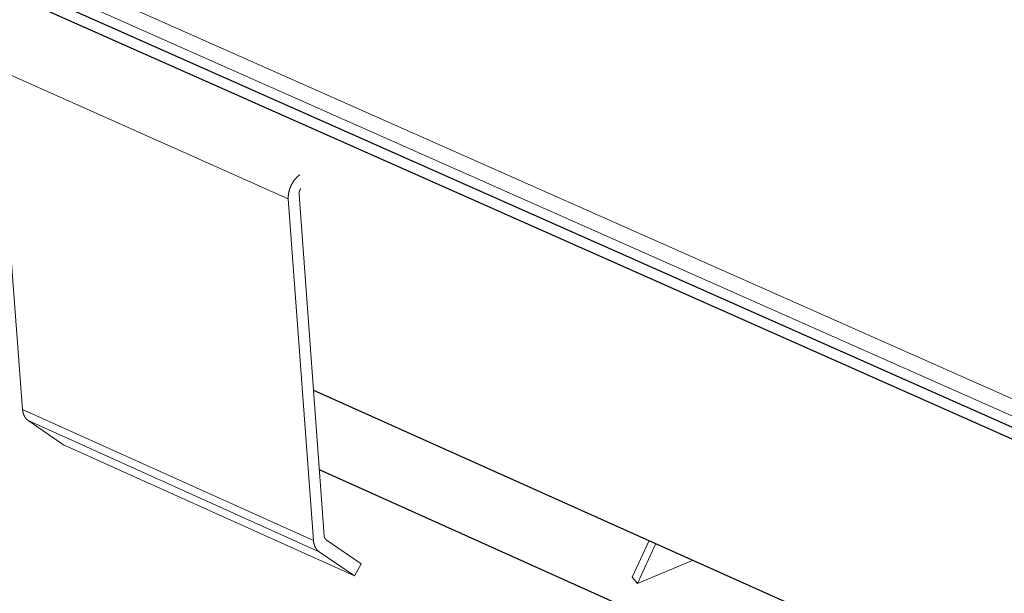
# Model space of a CAD drawing. Units: inches. Extents: x 0 to 3050, y 0 to 1589.
# Drawn here: x 2952 to 2955, y 1545 to 1547 of the extents above; entities that cross this region are included whole.
import ezdxf

# ---------------------------------------------------------------- set-up
doc = ezdxf.new("R2010")
doc.units = ezdxf.units.IN
doc.header["$MEASUREMENT"] = 0
doc.layers.add('Panel 2', color=5, linetype='Continuous')
doc.layers.add('Susp Units 1', color=6, linetype='Continuous')

msp = doc.modelspace()

# ---------------------------------------------------------------- linework, layer by layer
at = {"layer": 'Panel 2', "extrusion": (-4.71845e-16, 0.903816, 0.427922)}
for p, q in [((2937.5845, 1553.4818), (2955.9035, 1545.3488)), ((2937.5406, 1553.466), (2955.8591, 1545.3299)), ((2952.7021, 1545.9017), (2954.8966, 1544.9182)), ((2954.6141, 1544.7974), (2952.7207, 1545.6482))]:
    msp.add_line(p, q, dxfattribs=at)
at = {"layer": 'Susp Units 1', "lineweight": 0, "extrusion": (-4.71845e-16, 0.903816, 0.427922)}
for p, q in [((2935.2054, 1554.62), (2956.0078, 1545.3935)), ((2935.4297, 1554.4704), (2955.944, 1545.3662)), ((2952.6221, 1546.5095), (2951.695, 1546.9224)), ((2951.7769, 1545.8403), (2951.695, 1546.9224)), ((2952.7362, 1545.4381), (2952.6564, 1546.5238)), ((2952.6221, 1546.5095), (2952.7019, 1545.4236)), ((2952.7019, 1545.4236), (2951.7769, 1545.8403)), ((2952.7202, 1545.3875), (2951.7953, 1545.8043)), ((2951.9074, 1545.7278), (2951.7953, 1545.8043)), ((2952.8321, 1545.311), (2951.9074, 1545.7278)), ((2952.8542, 1545.3494), (2952.7423, 1545.4259)), ((2953.7159, 1545.3066), (2953.7693, 1545.4234)), ((2953.7912, 1545.4136), (2953.7329, 1545.2861)), ((2952.7202, 1545.3875), (2952.8321, 1545.311)), ((2952.8321, 1545.311), (2952.8542, 1545.3494)), ((2953.7329, 1545.2861), (2953.9091, 1545.3607)), ((2953.7329, 1545.2861), (2953.7159, 1545.3066))]:
    msp.add_line(p, q, dxfattribs=at)
at = {"layer": 'Susp Units 1', "lineweight": 0}
for points in [[(2952.6587, 1546.586), (2952.658, 1546.5855), (2952.6573, 1546.585), (2952.6566, 1546.5845), (2952.6559, 1546.5839), (2952.6552, 1546.5834), (2952.6545, 1546.5828), (2952.6538, 1546.5823), (2952.6531, 1546.5817), (2952.6525, 1546.5811), (2952.6518, 1546.5805), (2952.6511, 1546.5799), (2952.6505, 1546.5793), (2952.6498, 1546.5786), (2952.6492, 1546.578), (2952.6485, 1546.5774), (2952.6479, 1546.5767), (2952.6473, 1546.576), (2952.6466, 1546.5754), (2952.646, 1546.5747), (2952.6454, 1546.574), (2952.6448, 1546.5733), (2952.6442, 1546.5726), (2952.6436, 1546.5719), (2952.643, 1546.5712), (2952.6424, 1546.5704), (2952.6418, 1546.5697), (2952.6412, 1546.569), (2952.6407, 1546.5682), (2952.6401, 1546.5674), (2952.6396, 1546.5667), (2952.639, 1546.5659), (2952.6385, 1546.5651), (2952.6379, 1546.5643), (2952.6374, 1546.5636), (2952.6369, 1546.5628), (2952.6364, 1546.562), (2952.6359, 1546.5611), (2952.6354, 1546.5603), (2952.6349, 1546.5595), (2952.6344, 1546.5587), (2952.634, 1546.5578), (2952.6335, 1546.557), (2952.633, 1546.5562), (2952.6326, 1546.5553), (2952.6321, 1546.5545), (2952.6317, 1546.5536), (2952.6313, 1546.5527), (2952.6309, 1546.5519), (2952.6305, 1546.551), (2952.6301, 1546.5501), (2952.6297, 1546.5492), (2952.6293, 1546.5484), (2952.6289, 1546.5475), (2952.6286, 1546.5466), (2952.6282, 1546.5457), (2952.6279, 1546.5448), (2952.6275, 1546.5439), (2952.6272, 1546.543), (2952.6269, 1546.5421), (2952.6266, 1546.5412), (2952.6263, 1546.5403), (2952.626, 1546.5394), (2952.6257, 1546.5385), (2952.6255, 1546.5376), (2952.6252, 1546.5367), (2952.6249, 1546.5357), (2952.6247, 1546.5348), (2952.6245, 1546.5339), (2952.6243, 1546.533), (2952.624, 1546.5321), (2952.6238, 1546.5312), (2952.6236, 1546.5302), (2952.6235, 1546.5293), (2952.6233, 1546.5284), (2952.6231, 1546.5275), (2952.623, 1546.5266), (2952.6228, 1546.5257), (2952.6227, 1546.5247), (2952.6226, 1546.5238), (2952.6225, 1546.5229), (2952.6224, 1546.522), (2952.6223, 1546.5211), (2952.6222, 1546.5202), (2952.6221, 1546.5193), (2952.6221, 1546.5184), (2952.622, 1546.5175), (2952.622, 1546.5166), (2952.622, 1546.5157), (2952.6219, 1546.5148), (2952.6219, 1546.5139), (2952.6219, 1546.513), (2952.622, 1546.5121), (2952.622, 1546.5113), (2952.622, 1546.5104), (2952.6221, 1546.5095)], [(2952.6564, 1546.5238), (2952.6564, 1546.524), (2952.6564, 1546.5242), (2952.6564, 1546.5244), (2952.6564, 1546.5246), (2952.6563, 1546.5248), (2952.6563, 1546.525), (2952.6563, 1546.5252), (2952.6563, 1546.5254), (2952.6563, 1546.5256), (2952.6563, 1546.5258), (2952.6563, 1546.526), (2952.6563, 1546.5262), (2952.6563, 1546.5264), (2952.6564, 1546.5266), (2952.6564, 1546.5268), (2952.6564, 1546.527), (2952.6564, 1546.5272), (2952.6564, 1546.5274), (2952.6564, 1546.5276), (2952.6564, 1546.5278), (2952.6564, 1546.528), (2952.6565, 1546.5282), (2952.6565, 1546.5284), (2952.6565, 1546.5286), (2952.6565, 1546.5288), (2952.6566, 1546.529), (2952.6566, 1546.5292), (2952.6566, 1546.5294), (2952.6566, 1546.5296), (2952.6567, 1546.5298), (2952.6567, 1546.53), (2952.6567, 1546.5302), (2952.6568, 1546.5304), (2952.6568, 1546.5306), (2952.6569, 1546.5308), (2952.6569, 1546.531), (2952.6569, 1546.5313), (2952.657, 1546.5315), (2952.657, 1546.5317), (2952.6571, 1546.5319), (2952.6571, 1546.5321), (2952.6572, 1546.5323), (2952.6572, 1546.5325), (2952.6573, 1546.5327), (2952.6573, 1546.5329), (2952.6574, 1546.5331), (2952.6575, 1546.5333), (2952.6575, 1546.5335), (2952.6576, 1546.5337), (2952.6576, 1546.5339), (2952.6577, 1546.5341), (2952.6578, 1546.5343), (2952.6578, 1546.5345), (2952.6579, 1546.5347), (2952.658, 1546.5349), (2952.6581, 1546.5351), (2952.6581, 1546.5353), (2952.6582, 1546.5355), (2952.6583, 1546.5357), (2952.6583, 1546.5359), (2952.6584, 1546.5361), (2952.6585, 1546.5363), (2952.6586, 1546.5365), (2952.6587, 1546.5367), (2952.6588, 1546.5369), (2952.6588, 1546.5371), (2952.6589, 1546.5373), (2952.659, 1546.5375), (2952.6591, 1546.5377), (2952.6592, 1546.5379), (2952.6593, 1546.5381), (2952.6594, 1546.5383), (2952.6595, 1546.5385), (2952.6596, 1546.5387), (2952.6597, 1546.5389), (2952.6598, 1546.5391), (2952.6599, 1546.5393), (2952.66, 1546.5394), (2952.6601, 1546.5396), (2952.6602, 1546.5398), (2952.6603, 1546.54), (2952.6604, 1546.5402), (2952.6605, 1546.5404), (2952.6606, 1546.5406), (2952.6607, 1546.5408), (2952.6608, 1546.5409), (2952.6609, 1546.5411), (2952.661, 1546.5413), (2952.6612, 1546.5415), (2952.6613, 1546.5417), (2952.6614, 1546.5418), (2952.6615, 1546.542), (2952.6616, 1546.5422), (2952.6617, 1546.5424), (2952.6619, 1546.5425)], [(2951.7953, 1545.8043), (2951.7949, 1545.8045), (2951.7946, 1545.8048), (2951.7943, 1545.805), (2951.794, 1545.8052), (2951.7937, 1545.8055), (2951.7933, 1545.8057), (2951.793, 1545.806), (2951.7927, 1545.8062), (2951.7924, 1545.8065), (2951.7921, 1545.8067), (2951.7918, 1545.807), (2951.7915, 1545.8073), (2951.7912, 1545.8076), (2951.7909, 1545.8078), (2951.7906, 1545.8081), (2951.7903, 1545.8084), (2951.79, 1545.8087), (2951.7898, 1545.809), (2951.7895, 1545.8093), (2951.7892, 1545.8096), (2951.7889, 1545.8099), (2951.7886, 1545.8102), (2951.7884, 1545.8105), (2951.7881, 1545.8108), (2951.7878, 1545.8111), (2951.7876, 1545.8114), (2951.7873, 1545.8117), (2951.7871, 1545.8121), (2951.7868, 1545.8124), (2951.7865, 1545.8127), (2951.7863, 1545.8131), (2951.7861, 1545.8134), (2951.7858, 1545.8137), (2951.7856, 1545.8141), (2951.7853, 1545.8144), (2951.7851, 1545.8148), (2951.7849, 1545.8151), (2951.7846, 1545.8155), (2951.7844, 1545.8159), (2951.7842, 1545.8162), (2951.784, 1545.8166), (2951.7838, 1545.817), (2951.7835, 1545.8173), (2951.7833, 1545.8177), (2951.7831, 1545.8181), (2951.7829, 1545.8185), (2951.7827, 1545.8189), (2951.7825, 1545.8193), (2951.7823, 1545.8197), (2951.7821, 1545.82), (2951.7819, 1545.8204), (2951.7818, 1545.8208), (2951.7816, 1545.8212), (2951.7814, 1545.8217), (2951.7812, 1545.8221), (2951.781, 1545.8225), (2951.7809, 1545.8229), (2951.7807, 1545.8233), (2951.7805, 1545.8237), (2951.7804, 1545.8241), (2951.7802, 1545.8246), (2951.7801, 1545.825), (2951.7799, 1545.8254), (2951.7798, 1545.8259), (2951.7796, 1545.8263), (2951.7795, 1545.8267), (2951.7794, 1545.8272), (2951.7792, 1545.8276), (2951.7791, 1545.8281), (2951.779, 1545.8285), (2951.7789, 1545.829), (2951.7787, 1545.8294), (2951.7786, 1545.8299), (2951.7785, 1545.8303), (2951.7784, 1545.8308), (2951.7783, 1545.8312), (2951.7782, 1545.8317), (2951.7781, 1545.8322), (2951.778, 1545.8326), (2951.7779, 1545.8331), (2951.7778, 1545.8336), (2951.7777, 1545.834), (2951.7777, 1545.8345), (2951.7776, 1545.835), (2951.7775, 1545.8355), (2951.7774, 1545.8359), (2951.7774, 1545.8364), (2951.7773, 1545.8369), (2951.7772, 1545.8374), (2951.7772, 1545.8379), (2951.7771, 1545.8384), (2951.7771, 1545.8389), (2951.777, 1545.8394), (2951.777, 1545.8398), (2951.7769, 1545.8403)], [(2952.7423, 1545.4259), (2952.7422, 1545.426), (2952.7421, 1545.4261), (2952.742, 1545.4261), (2952.7419, 1545.4262), (2952.7418, 1545.4263), (2952.7417, 1545.4264), (2952.7416, 1545.4265), (2952.7415, 1545.4265), (2952.7414, 1545.4266), (2952.7412, 1545.4267), (2952.7411, 1545.4268), (2952.741, 1545.4269), (2952.7409, 1545.427), (2952.7408, 1545.4271), (2952.7407, 1545.4272), (2952.7406, 1545.4273), (2952.7406, 1545.4274), (2952.7405, 1545.4275), (2952.7404, 1545.4276), (2952.7403, 1545.4277), (2952.7402, 1545.4278), (2952.7401, 1545.4279), (2952.74, 1545.428), (2952.7399, 1545.4281), (2952.7398, 1545.4282), (2952.7397, 1545.4283), (2952.7396, 1545.4284), (2952.7395, 1545.4285), (2952.7395, 1545.4286), (2952.7394, 1545.4287), (2952.7393, 1545.4288), (2952.7392, 1545.429), (2952.7391, 1545.4291), (2952.7391, 1545.4292), (2952.739, 1545.4293), (2952.7389, 1545.4294), (2952.7388, 1545.4296), (2952.7387, 1545.4297), (2952.7387, 1545.4298), (2952.7386, 1545.4299), (2952.7385, 1545.43), (2952.7384, 1545.4302), (2952.7384, 1545.4303), (2952.7383, 1545.4304), (2952.7382, 1545.4306), (2952.7382, 1545.4307), (2952.7381, 1545.4308), (2952.738, 1545.4309), (2952.738, 1545.4311), (2952.7379, 1545.4312), (2952.7378, 1545.4313), (2952.7378, 1545.4315), (2952.7377, 1545.4316), (2952.7377, 1545.4318), (2952.7376, 1545.4319), (2952.7375, 1545.432), (2952.7375, 1545.4322), (2952.7374, 1545.4323), (2952.7374, 1545.4325), (2952.7373, 1545.4326), (2952.7373, 1545.4327), (2952.7372, 1545.4329), (2952.7372, 1545.433), (2952.7371, 1545.4332), (2952.7371, 1545.4333), (2952.737, 1545.4335), (2952.737, 1545.4336), (2952.7369, 1545.4338), (2952.7369, 1545.4339), (2952.7368, 1545.4341), (2952.7368, 1545.4342), (2952.7368, 1545.4344), (2952.7367, 1545.4345), (2952.7367, 1545.4347), (2952.7366, 1545.4348), (2952.7366, 1545.435), (2952.7366, 1545.4351), (2952.7365, 1545.4353), (2952.7365, 1545.4355), (2952.7365, 1545.4356), (2952.7365, 1545.4358), (2952.7364, 1545.4359), (2952.7364, 1545.4361), (2952.7364, 1545.4363), (2952.7363, 1545.4364), (2952.7363, 1545.4366), (2952.7363, 1545.4367), (2952.7363, 1545.4369), (2952.7363, 1545.4371), (2952.7362, 1545.4372), (2952.7362, 1545.4374), (2952.7362, 1545.4376), (2952.7362, 1545.4377), (2952.7362, 1545.4379), (2952.7362, 1545.4381)], [(2952.7019, 1545.4236), (2952.702, 1545.4231), (2952.702, 1545.4227), (2952.7021, 1545.4222), (2952.7021, 1545.4217), (2952.7022, 1545.4212), (2952.7022, 1545.4207), (2952.7023, 1545.4202), (2952.7023, 1545.4197), (2952.7024, 1545.4192), (2952.7025, 1545.4188), (2952.7025, 1545.4183), (2952.7026, 1545.4178), (2952.7027, 1545.4173), (2952.7028, 1545.4169), (2952.7029, 1545.4164), (2952.703, 1545.4159), (2952.7031, 1545.4154), (2952.7032, 1545.415), (2952.7033, 1545.4145), (2952.7034, 1545.4141), (2952.7035, 1545.4136), (2952.7036, 1545.4131), (2952.7037, 1545.4127), (2952.7038, 1545.4122), (2952.7039, 1545.4118), (2952.7041, 1545.4113), (2952.7042, 1545.4109), (2952.7043, 1545.4104), (2952.7045, 1545.41), (2952.7046, 1545.4096), (2952.7047, 1545.4091), (2952.7049, 1545.4087), (2952.705, 1545.4083), (2952.7052, 1545.4078), (2952.7053, 1545.4074), (2952.7055, 1545.407), (2952.7057, 1545.4066), (2952.7058, 1545.4061), (2952.706, 1545.4057), (2952.7062, 1545.4053), (2952.7063, 1545.4049), (2952.7065, 1545.4045), (2952.7067, 1545.4041), (2952.7069, 1545.4037), (2952.7071, 1545.4033), (2952.7073, 1545.4029), (2952.7075, 1545.4025), (2952.7077, 1545.4021), (2952.7079, 1545.4017), (2952.7081, 1545.4013), (2952.7083, 1545.401), (2952.7085, 1545.4006), (2952.7087, 1545.4002), (2952.7089, 1545.3998), (2952.7091, 1545.3995), (2952.7093, 1545.3991), (2952.7096, 1545.3987), (2952.7098, 1545.3984), (2952.71, 1545.398), (2952.7103, 1545.3977), (2952.7105, 1545.3973), (2952.7107, 1545.397), (2952.711, 1545.3966), (2952.7112, 1545.3963), (2952.7115, 1545.396), (2952.7117, 1545.3956), (2952.712, 1545.3953), (2952.7122, 1545.395), (2952.7125, 1545.3946), (2952.7128, 1545.3943), (2952.713, 1545.394), (2952.7133, 1545.3937), (2952.7136, 1545.3934), (2952.7138, 1545.3931), (2952.7141, 1545.3928), (2952.7144, 1545.3925), (2952.7147, 1545.3922), (2952.715, 1545.3919), (2952.7152, 1545.3916), (2952.7155, 1545.3913), (2952.7158, 1545.391), (2952.7161, 1545.3908), (2952.7164, 1545.3905), (2952.7167, 1545.3902), (2952.717, 1545.39), (2952.7173, 1545.3897), (2952.7176, 1545.3894), (2952.7179, 1545.3892), (2952.7183, 1545.3889), (2952.7186, 1545.3887), (2952.7189, 1545.3885), (2952.7192, 1545.3882), (2952.7195, 1545.388), (2952.7198, 1545.3878), (2952.7202, 1545.3875)]]:
    msp.add_lwpolyline(points, dxfattribs=at)

doc.saveas('drawing.dxf')
